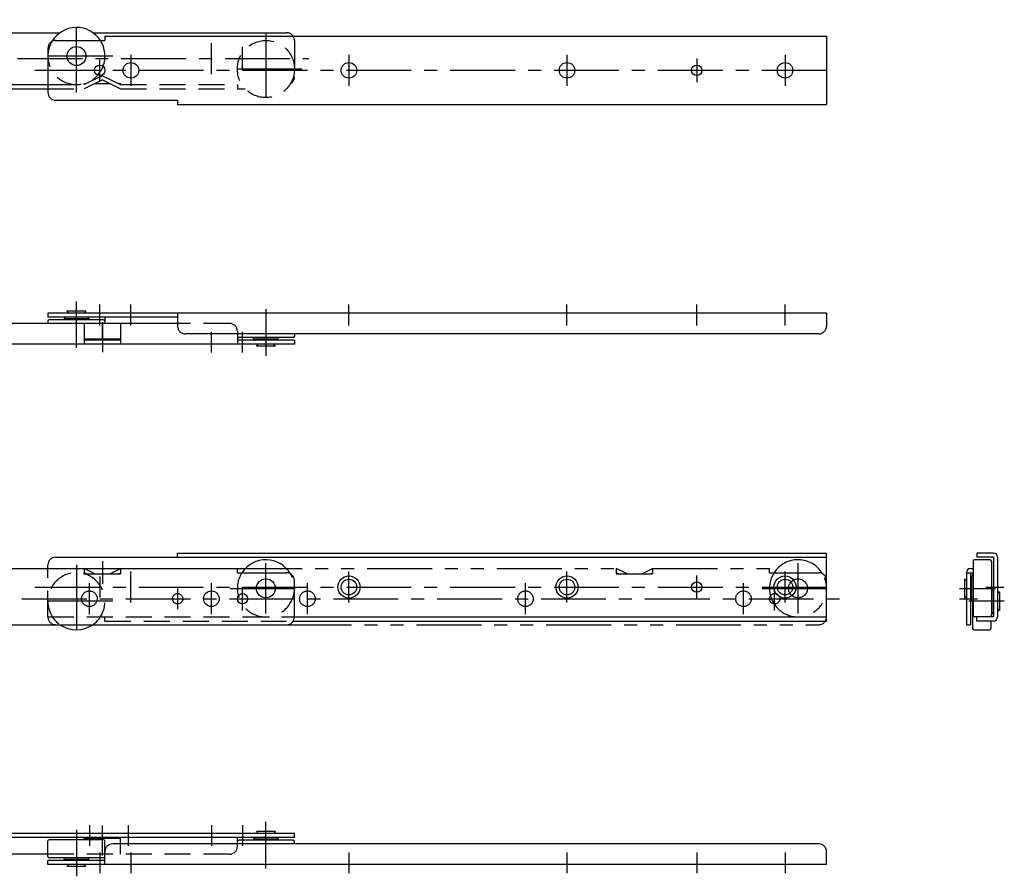
# Model space of a CAD drawing. Extents: x 10 to 664, y 10 to 785.
# Drawn here: x 285 to 664, y 37 to 367 of the extents above; entities that cross this region are included whole.
import ezdxf

# ---------------------------------------------------------------- set-up
doc = ezdxf.new("R2010")
doc.units = 0
doc.header["$LTSCALE"] = 20
doc.header["$MEASUREMENT"] = 0
for name, pattern in [('CENTER', [2, 1.25, -0.25, 0.25, -0.25]), ('DASHED', [0.75, 0.5, -0.25]), ('PHANTOM', [2.5, 1.25, -0.25, 0.25, -0.25, 0.25, -0.25])]:
    doc.linetypes.add(name, pattern=pattern)
for name, color, linetype in [('1', 7, 'CONTINUOUS'), ('3', 2, 'DASHED'), ('4', 1, 'CENTER'), ('5', 6, 'PHANTOM')]:
    doc.layers.add(name, color=color, linetype=linetype)

msp = doc.modelspace()

# ---------------------------------------------------------------- linework, layer by layer
at = {"layer": '1', "linetype": 'Continuous'}
for p, q in [((93.882076, 361.9), (300.557521, 361.9)), ((313.206631, 361.9), (387.882076, 361.9)), ((317.882076, 360.5), (595.882076, 360.5)), ((317.882076, 360.5), (317.882076, 358.9)), ((595.882076, 360.5), (595.882076, 334.3)), ((298.882076, 358.9), (317.882076, 358.9)), ((295.882076, 355.9), (295.882076, 338.9)), ((90.882076, 341.9), (295.882076, 341.9)), ((90.882076, 340.3), (295.882076, 340.3)), ((298.882076, 335.9), (345.882076, 335.9)), ((345.882076, 335.9), (345.882076, 334.3)), ((345.882076, 334.3), (595.882076, 334.3)), ((310.532076, 254.6), (303.232076, 254.6)), ((303.232076, 254.6), (303.932076, 253.9)), ((310.532076, 254.6), (309.832076, 253.9)), ((595.882076, 253.9), (295.882076, 253.9)), ((295.882076, 253.9), (295.882076, 252.3)), ((345.882076, 252.3), (295.882076, 252.3)), ((295.882076, 250.8), (295.882076, 249.9)), ((317.382076, 251.3), (296.382076, 251.3)), ((302.132076, 251.8), (302.632076, 252.3)), ((302.132076, 251.8), (311.632076, 251.8)), ((302.132076, 251.8), (302.132076, 251.3)), ((311.632076, 251.8), (311.132076, 252.3)), ((311.632076, 251.8), (311.632076, 251.3)), ((317.882076, 252.3), (317.882076, 249.9)), ((345.882076, 253.9), (345.882076, 248.9)), ((595.882076, 253.9), (595.882076, 248.9)), ((345.882076, 249.9), (93.882076, 249.9)), ((309.882076, 249.9), (309.882076, 241.9)), ((316.882076, 243.9), (316.882076, 249.9)), ((323.882076, 249.9), (323.882076, 241.9)), ((323.882076, 243.9), (309.882076, 243.9)), ((323.882076, 243.5), (309.882076, 243.5)), ((592.882076, 245.9), (348.882076, 245.9)), ((368.882076, 245.9), (368.882076, 241.9)), ((390.882076, 243.5), (368.882076, 243.5)), ((390.382076, 244.5), (369.382076, 244.5)), ((375.132076, 244), (375.132076, 244.5)), ((375.132076, 244), (375.632076, 243.5)), ((375.132076, 244), (384.632076, 244)), ((384.632076, 244), (384.132076, 243.5)), ((384.632076, 244), (384.632076, 244.5)), ((390.882076, 245.9), (390.882076, 245)), ((390.882076, 243.5), (390.882076, 241.9)), ((390.882076, 241.9), (90.882076, 241.9)), ((376.232076, 241.2), (376.932076, 241.9)), ((383.532076, 241.2), (376.232076, 241.2)), ((383.532076, 241.2), (382.832076, 241.9)), ((298.882076, 159.9), (595.882076, 159.9)), ((345.882076, 161.5), (595.882076, 161.5)), ((345.882076, 159.9), (345.882076, 161.5)), ((595.882076, 135.3), (595.882076, 161.5)), ((660.164152, 161.5), (653.764152, 161.5)), ((653.764152, 161.5), (653.764152, 159.9)), ((660.164152, 159.9), (653.764152, 159.9)), ((660.164152, 159.9), (660.164152, 136.9)), ((661.764152, 159.9), (661.764152, 136.9)), ((295.882076, 155.5), (295.882076, 156.9)), ((652.364152, 158.4), (652.364152, 137.4)), ((658.864152, 158.9), (652.864152, 158.9)), ((659.364152, 158.4), (659.364152, 137.4)), ((90.882076, 155.5), (309.882076, 155.5)), ((313.999723, 153.5), (309.882076, 155.5)), ((309.882076, 155.5), (309.882076, 153.5)), ((310.705606, 153.5), (309.882076, 153.9)), ((309.882076, 153.5), (323.882076, 153.5)), ((319.764429, 153.5), (323.882076, 155.5)), ((323.058547, 153.5), (323.882076, 153.9)), ((323.882076, 155.5), (368.882076, 155.5)), ((323.882076, 155.5), (323.882076, 153.5)), ((368.882076, 153.9), (368.882076, 155.5)), ((368.882076, 153.9), (387.882076, 153.9)), ((649.764152, 153.9), (649.764152, 133.9)), ((649.764152, 153.9), (652.364152, 153.9)), ((651.364152, 155.5), (652.364152, 155.5)), ((651.364152, 153.9), (651.364152, 133.9)), ((651.864152, 152.65), (651.364152, 152.15)), ((651.364152, 152.15), (651.364152, 143.65)), ((651.864152, 143.15), (651.864152, 152.65)), ((651.864152, 152.65), (652.364152, 152.65)), ((652.164152, 153.4), (652.164152, 152.65)), ((390.882076, 136.9), (390.882076, 150.9)), ((649.064152, 151.55), (649.064152, 144.25)), ((649.064152, 151.55), (649.764152, 150.85)), ((649.064152, 144.25), (649.764152, 144.95)), ((659.664152, 147.65), (659.364152, 147.65)), ((659.664152, 138.15), (659.664152, 147.65)), ((659.664152, 147.65), (660.164152, 147.15)), ((662.464152, 146.55), (661.764152, 145.85)), ((662.464152, 146.55), (662.464152, 139.25)), ((651.864152, 143.15), (651.364152, 143.65)), ((651.864152, 143.15), (652.364152, 143.15)), ((652.164152, 143.15), (652.164152, 132.4)), ((390.882076, 136.9), (595.882076, 136.9)), ((660.164152, 136.9), (652.864152, 136.9)), ((653.764152, 135.3), (653.764152, 136.9)), ((659.164152, 137), (659.164152, 136.9)), ((659.664152, 138.15), (659.364152, 138.15)), ((659.664152, 138.15), (660.164152, 138.65)), ((662.464152, 139.25), (661.764152, 139.95)), ((93.882076, 133.9), (387.882076, 133.9)), ((390.419792, 135.3), (595.882076, 135.3)), ((649.764152, 133.9), (651.364152, 133.9)), ((660.164152, 135.3), (653.764152, 135.3)), ((659.164152, 135.3), (659.164152, 132.4)), ((652.664152, 131.9), (658.664152, 131.9)), ((390.882076, 53.5), (90.882076, 53.5)), ((376.232076, 54.2), (376.932076, 53.5)), ((383.532076, 54.2), (376.232076, 54.2)), ((383.532076, 54.2), (382.832076, 53.5)), ((390.882076, 51.9), (390.882076, 53.5)), ((390.882076, 51.9), (90.882076, 51.9)), ((295.882076, 44.6), (295.882076, 50.6)), ((317.382076, 51.1), (296.382076, 51.1)), ((323.882076, 51.9), (309.882076, 51.9)), ((309.882076, 51.1), (309.882076, 51.9)), ((323.882076, 51.5), (309.882076, 51.5)), ((316.882076, 51.5), (316.882076, 51.1)), ((317.882076, 41.5), (317.882076, 50.6)), ((592.882076, 49.5), (320.882076, 49.5)), ((323.882076, 49.5), (323.882076, 51.9)), ((368.882076, 49.5), (368.882076, 51.9)), ((390.382076, 50.9), (369.382076, 50.9)), ((375.132076, 51.4), (375.632076, 51.9)), ((375.132076, 51.4), (384.632076, 51.4)), ((375.132076, 51.4), (375.132076, 50.9)), ((384.632076, 51.4), (384.132076, 51.9)), ((384.632076, 51.4), (384.632076, 50.9)), ((390.882076, 49.5), (390.882076, 50.4)), ((595.882076, 41.5), (595.882076, 46.5)), ((295.882076, 45.5), (93.882076, 45.5)), ((317.882076, 43.1), (295.882076, 43.1)), ((295.882076, 41.5), (295.882076, 43.1)), ((317.382076, 44.1), (296.382076, 44.1)), ((302.132076, 43.6), (302.132076, 44.1)), ((302.132076, 43.6), (302.632076, 43.1)), ((302.132076, 43.6), (311.632076, 43.6)), ((311.632076, 43.6), (311.132076, 43.1)), ((311.632076, 43.6), (311.632076, 44.1)), ((595.882076, 41.5), (295.882076, 41.5)), ((303.232076, 40.8), (303.932076, 41.5)), ((310.532076, 40.8), (303.232076, 40.8)), ((310.532076, 40.8), (309.832076, 41.5))]:
    msp.add_line(p, q, dxfattribs=at)
for centre, radius in [((306.882076, 352.9), 3.65), ((315.882076, 347.4), 2), ((327.882076, 347.4), 3), ((411.882076, 347.4), 3), ((495.882076, 347.4), 3), ((545.882076, 347.4), 2), ((579.882076, 347.4), 3), ((411.882076, 148.4), 4.3), ((495.882076, 148.4), 4.3), ((579.882076, 148.4), 4.3), ((379.882076, 147.9), 3.65), ((411.882076, 148.4), 3), ((495.882076, 148.4), 3), ((545.882076, 148.4), 2), ((579.882076, 148.4), 3), ((358.882076, 143.9), 3), ((370.882076, 143.9), 2)]:
    msp.add_circle(centre, radius, dxfattribs=at)
for centre, radius, start, end in [((306.882076, 352.9), 11, 33.055731, 149.248498), ((387.882076, 358.9), 3, 32.230953, 90), ((298.882076, 355.9), 3, 90, 180), ((306.882076, 352.9), 11, 318.193587, 338.947282), ((298.882076, 338.9), 3, 180, 270), ((296.382076, 250.8), 0.5, 90, 180), ((317.382076, 250.8), 0.5, 0, 90), ((348.882076, 248.9), 3, 180, 270), ((592.882076, 248.9), 3, 270, 0), ((369.382076, 245), 0.5, 180, 270), ((390.382076, 245), 0.5, 270, 0), ((298.882076, 156.9), 3, 90, 180), ((660.164152, 159.9), 1.6, 0, 90), ((379.882076, 147.9), 11, 30.751502, 146.944269), ((652.864152, 158.4), 0.5, 90, 180), ((658.864152, 158.4), 0.5, 0, 90), ((387.882076, 150.9), 3, 0, 90), ((651.364152, 153.9), 1.6, 90, 180), ((652.664152, 153.4), 0.5, 126.869898, 180), ((387.882076, 136.9), 3, 270, 0), ((652.864152, 137.4), 0.5, 180, 270), ((658.864152, 137.4), 0.5, 270, 0), ((660.164152, 136.9), 1.6, 270, 0), ((306.882076, 142.9), 11, 234.903199, 305.096801), ((652.664152, 132.4), 0.5, 180, 270), ((658.664152, 132.4), 0.5, 270, 0), ((296.382076, 50.6), 0.5, 90, 180), ((317.382076, 50.6), 0.5, 0, 90), ((320.882076, 46.5), 3, 90, 180), ((369.382076, 50.4), 0.5, 90, 180), ((390.382076, 50.4), 0.5, 0, 90), ((592.882076, 46.5), 3, 0, 90), ((296.382076, 44.6), 0.5, 180, 270), ((317.382076, 44.6), 0.5, 270, 0)]:
    msp.add_arc(centre, radius, start, end, dxfattribs=at)
at = {"layer": '3', "linetype": 'DASHED'}
for p, q in [((390.882076, 358.9), (390.882076, 344.9)), ((316.882076, 345.3), (309.882076, 341.9)), ((316.882076, 345.3), (323.882076, 341.9)), ((295.882076, 341.9), (309.882076, 341.9)), ((316.882076, 343.7), (309.882076, 340.3)), ((309.882076, 342.3), (310.705606, 342.3)), ((309.882076, 341.9), (309.882076, 342.3)), ((313.999723, 342.3), (319.764429, 342.3)), ((316.882076, 343.7), (323.882076, 340.3)), ((323.058547, 342.3), (323.882076, 342.3)), ((323.882076, 341.9), (323.882076, 342.3)), ((323.882076, 341.9), (368.882076, 341.9)), ((368.882076, 341.9), (368.882076, 340.3)), ((295.882076, 340.3), (309.882076, 340.3)), ((323.882076, 340.3), (371.929718, 340.3)), ((365.882076, 249.9), (345.882076, 249.9)), ((368.882076, 246.9), (368.882076, 245.9)), ((295.882076, 136.9), (295.882076, 155.5)), ((295.882076, 136.9), (390.882076, 136.9)), ((317.882076, 135.3), (317.882076, 136.9)), ((317.882076, 135.3), (390.419792, 135.3)), ((323.882076, 45.5), (323.882076, 49.5)), ((368.882076, 48.5), (368.882076, 49.5)), ((365.882076, 45.5), (295.882076, 45.5))]:
    msp.add_line(p, q, dxfattribs=at)
msp.add_circle((379.882076, 347.9), 11, dxfattribs=at)
for centre, radius, start, end in [((387.882076, 358.9), 3, 0, 32.230953), ((306.882076, 352.9), 11, 149.248498, 318.193587), ((306.882076, 352.9), 11, 338.947282, 33.055731), ((387.882076, 344.9), 3, 298.975857, 0), ((365.882076, 246.9), 3, 0, 90), ((306.882076, 142.9), 11, 305.096801, 234.903199), ((379.882076, 147.9), 11, 146.944269, 30.751502), ((365.882076, 48.5), 3, 270, 0)]:
    msp.add_arc(centre, radius, start, end, dxfattribs=at)
at = {"layer": '4', "linetype": 'CENTER'}
for p, q in [((306.882076, 338.9), (306.882076, 366.9)), ((379.882076, 361.9), (379.882076, 333.9)), ((358.882076, 345.9), (358.882076, 357.9)), ((320.882076, 352.9), (292.882076, 352.9)), ((327.882076, 353.4), (327.882076, 341.4)), ((370.882076, 347.4), (370.882076, 356.4)), ((411.882076, 353.4), (411.882076, 341.4)), ((495.882076, 353.4), (495.882076, 341.4)), ((579.882076, 353.4), (579.882076, 341.4)), ((84.173949, 351.9), (396.477576, 351.9)), ((315.882076, 343.4), (315.882076, 351.4)), ((545.882076, 351.9), (545.882076, 342.9)), ((290.882076, 347.4), (600.882076, 347.4)), ((393.78497, 347.9), (365.78497, 347.9)), ((306.882076, 240.48023), (306.882076, 258.4)), ((315.882076, 249.187481), (315.882076, 257.187481)), ((327.882076, 249.187481), (327.882076, 257.187481)), ((379.882076, 255.354207), (379.882076, 237.4)), ((411.882076, 249.187481), (411.882076, 257.187481)), ((495.882076, 249.187481), (495.882076, 257.187481)), ((545.882076, 249.187481), (545.882076, 257.187481)), ((579.882076, 249.187481), (579.882076, 257.187481)), ((316.882076, 250.452891), (316.882076, 238.866696)), ((358.882076, 238.703417), (358.882076, 246.703417)), ((370.882076, 238.703417), (370.882076, 246.703417)), ((306.882076, 156.9), (306.882076, 128.9)), ((316.882076, 158.319526), (316.882076, 149.65481)), ((379.882076, 138.19954), (379.882076, 157.60046)), ((584.882076, 138.19954), (584.882076, 157.60046)), ((315.882076, 152.4), (315.882076, 144.4)), ((327.882076, 142.4), (327.882076, 154.4)), ((411.882076, 142.4), (411.882076, 154.4)), ((495.882076, 142.4), (495.882076, 154.4)), ((545.882076, 143.9), (545.882076, 152.9)), ((579.882076, 142.4), (579.882076, 154.4)), ((290.882076, 148.4), (600.882076, 148.4)), ((311.882076, 137.9), (311.882076, 149.9)), ((358.882076, 137.9), (358.882076, 149.9)), ((370.882076, 139.4), (370.882076, 148.4)), ((395.882076, 137.9), (395.882076, 149.9)), ((479.882076, 137.9), (479.882076, 149.9)), ((563.882076, 137.9), (563.882076, 149.9)), ((575.882076, 139.4), (575.882076, 148.4)), ((657.277019, 148.4), (664.198422, 148.4)), ((345.882076, 147.9), (345.882076, 139.9)), ((366.117928, 147.9), (393.802443, 147.9)), ((571.117928, 147.9), (598.802443, 147.9)), ((647.12563, 147.9), (660.933503, 147.9)), ((85.882076, 143.9), (600.959098, 143.9)), ((320.882076, 142.9), (292.882076, 142.9)), ((647.12563, 143.9), (654.047033, 143.9)), ((664.35615, 142.9), (650.708139, 142.9)), ((379.882076, 40.045793), (379.882076, 58)), ((306.882076, 54.91977), (306.882076, 37)), ((311.882076, 56.696583), (311.882076, 48.696583)), ((316.882076, 44.947109), (316.882076, 56.533304)), ((326.882076, 56.696583), (326.882076, 48.696583)), ((358.882076, 56.696583), (358.882076, 48.696583)), ((370.882076, 56.696583), (370.882076, 48.696583)), ((315.882076, 46.212519), (315.882076, 38.212519)), ((327.882076, 46.212519), (327.882076, 38.212519)), ((411.882076, 46.212519), (411.882076, 38.212519)), ((495.882076, 46.212519), (495.882076, 38.212519)), ((545.882076, 46.212519), (545.882076, 38.212519)), ((579.882076, 46.212519), (579.882076, 38.212519))]:
    msp.add_line(p, q, dxfattribs=at)
at = {"layer": '5', "linetype": 'PHANTOM'}
for p, q in [((309.882076, 155.5), (323.882076, 155.5)), ((368.882076, 155.5), (514.882076, 155.5)), ((518.999723, 153.5), (514.882076, 155.5)), ((514.882076, 155.5), (514.882076, 153.5)), ((515.705606, 153.5), (514.882076, 153.9)), ((514.882076, 153.5), (528.882076, 153.5)), ((524.764429, 153.5), (528.882076, 155.5)), ((528.058547, 153.5), (528.882076, 153.9)), ((528.882076, 155.5), (573.882076, 155.5)), ((528.882076, 155.5), (528.882076, 153.5)), ((573.882076, 153.9), (573.882076, 155.5)), ((573.882076, 153.9), (592.882076, 153.9)), ((387.882076, 133.9), (592.882076, 133.9))]:
    msp.add_line(p, q, dxfattribs=at)
for centre, radius in [((584.882076, 147.9), 3.65), ((311.882076, 143.9), 3), ((345.882076, 143.9), 2), ((395.882076, 143.9), 3), ((479.882076, 143.9), 3), ((563.882076, 143.9), 3), ((575.882076, 143.9), 2)]:
    msp.add_circle(centre, radius, dxfattribs=at)
for centre, radius, start, end in [((584.882076, 147.9), 11, 30.751502, 146.944269), ((584.882076, 147.9), 11, 146.944269, 30.751502), ((592.882076, 150.9), 3, 0, 90), ((298.882076, 136.9), 3, 180, 270), ((592.882076, 136.9), 3, 270, 0)]:
    msp.add_arc(centre, radius, start, end, dxfattribs=at)

doc.saveas('drawing.dxf')
